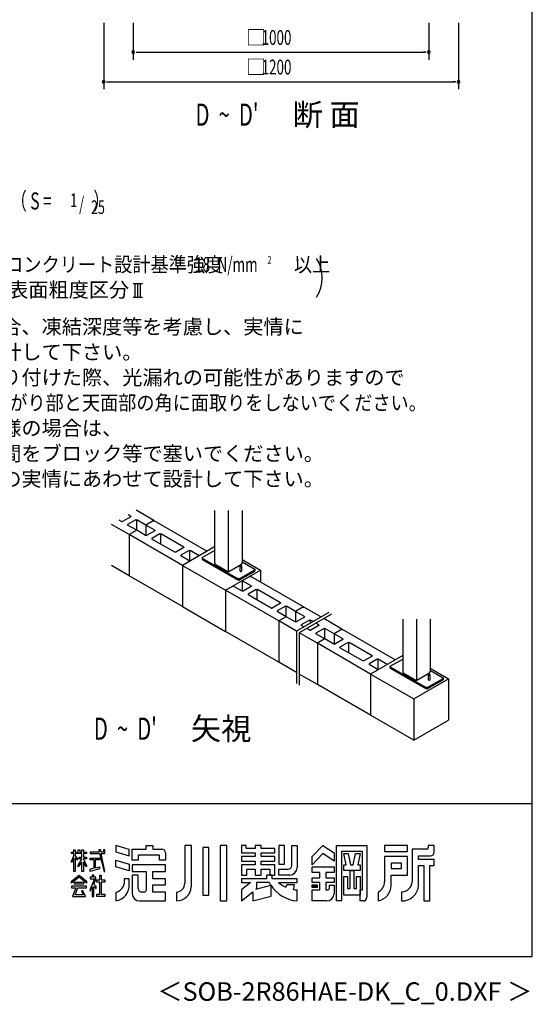
# Model space of a CAD drawing. Extents: x 868 to 32764, y 310 to 22484.
# Drawn here: x 27216 to 32764, y 310 to 10965 of the extents above; entities that cross this region are included whole.
import ezdxf
from ezdxf.enums import TextEntityAlignment as Align

# ---------------------------------------------------------------- set-up
doc = ezdxf.new("R2010")
doc.units = 0
doc.header["$LTSCALE"] = 80
doc.header["$MEASUREMENT"] = 0
for name, color, linetype in [('FILENAME', 7, 'CONTINUOUS'), ('SUNPOU', 4, 'CONTINUOUS'), ('U1', 3, 'CONTINUOUS'), ('WAKUSEN-01', 50, 'CONTINUOUS'), ('YODOROGO', 130, 'CONTINUOUS')]:
    doc.layers.add(name, color=color, linetype=linetype)
doc.styles.add('00', font='ROMANS', dxfattribs={"width": 0.666667, "bigfont": 'BIGFONT'})
doc.styles.add('01', font='ROMANS', dxfattribs={"height": 3, "bigfont": 'BIGFONT'})
doc.styles.add('FILENAME', font='romans', dxfattribs={"height": 200, "bigfont": 'bigfont'})

msp = doc.modelspace()

# ---------------------------------------------------------------- linework, layer by layer
at = {"layer": 'SUNPOU'}
for p, q in [((28125, 10932), (28125, 10212)), ((28445, 10932), (28445, 10532)), ((31645, 10932), (31645, 10532)), ((31965, 10932), (31965, 10212)), ((28475, 10612), (28505, 10612)), ((28485, 10612), (31605, 10612)), ((31615, 10612), (31585, 10612)), ((28155, 10292), (28185, 10292)), ((28165, 10292), (31925, 10292)), ((31935, 10292), (31905, 10292)), ((28444, 8110), (28544, 8110)), ((28464, 7962), (28464, 8110)), ((28494, 7962), (28494, 8110)), ((28524, 7962), (28524, 8110)), ((28444, 7962), (28544, 7962))]:
    msp.add_line(p, q, dxfattribs=at)
for centre, radius, start, end in [((28445, 10612), 15, 0, 180), ((28445, 10612), 15, 180, 0), ((31645, 10612), 15, 0, 180), ((31645, 10612), 15, 180, 0), ((28125, 10292), 15, 0, 180), ((28125, 10292), 15, 180, 0), ((31965, 10292), 15, 0, 180), ((31965, 10292), 15, 180, 0), ((30089, 8172), 400, 328.3473, 31.6527)]:
    msp.add_arc(centre, radius, start, end, dxfattribs=at)
at = {"layer": 'U1'}
for p, q in [((28667, 5546), (28476, 5656)), ((29324, 5655), (29324, 5083)), ((29473, 5655), (29473, 4990)), ((29622, 5655), (29622, 5083)), ((28319, 5533), (28291, 5549)), ((28418, 5584), (28329, 5533)), ((28473, 5552), (28384, 5501)), ((28418, 5590), (28390, 5607)), ((28418, 5590), (28418, 5584)), ((28473, 5552), (28484, 5552)), ((28479, 5552), (28479, 5437)), ((28581, 5496), (28484, 5552)), ((28662, 5543), (28581, 5496)), ((28662, 5543), (28672, 5543)), ((29243, 5213), (28672, 5543)), ((29243, 5213), (28672, 5543)), ((28401, 5392), (28210, 5503)), ((28319, 5533), (28329, 5533)), ((28384, 5501), (28384, 5495)), ((28482, 5439), (28384, 5495)), ((28482, 5439), (28401, 5392)), ((28579, 5383), (28482, 5439)), ((28581, 5496), (28581, 5383)), ((28678, 5440), (28581, 5496)), ((28678, 5440), (28678, 5434)), ((28401, 5392), (28401, 4946)), ((28977, 5060), (28401, 5392)), ((28590, 5383), (28579, 5383)), ((28678, 5434), (28590, 5383)), ((28734, 5402), (28645, 5351)), ((28645, 5351), (28645, 5345)), ((28894, 5201), (28645, 5345)), ((28734, 5402), (28744, 5402)), ((28739, 5402), (28739, 5290)), ((28994, 5258), (28744, 5402)), ((28994, 5252), (28905, 5201)), ((29324, 5261), (28977, 5060)), ((28994, 5258), (28994, 5252)), ((29190, 5144), (29324, 5222)), ((28905, 5201), (28894, 5201)), ((29049, 5220), (28960, 5169)), ((28960, 5169), (28960, 5163)), ((29057, 5106), (28960, 5163)), ((29049, 5220), (29060, 5220)), ((29054, 5220), (29054, 5105)), ((29157, 5164), (29060, 5220)), ((29190, 5144), (29190, 5138)), ((29190, 5138), (29190, 5123)), ((29190, 5138), (29580, 4913)), ((29190, 5123), (29580, 4898)), ((29622, 5123), (29822, 5008)), ((28401, 4946), (28210, 5057)), ((28977, 5060), (28977, 4614)), ((28977, 5060), (29445, 4790)), ((29324, 5083), (29330, 5073)), ((29330, 5073), (29468, 4994)), ((29445, 4790), (29822, 5008)), ((29478, 4994), (29617, 5073)), ((29590, 4913), (29762, 5012)), ((29603, 4998), (29603, 5050)), ((29617, 5073), (29622, 5083)), ((29621, 4998), (29621, 5050)), ((29625, 5098), (29762, 5018)), ((29762, 5018), (29762, 5012)), ((29762, 5012), (29762, 4997)), ((29822, 5008), (29822, 4879)), ((28977, 4614), (28401, 4946)), ((29468, 4994), (29478, 4994)), ((29590, 4913), (29580, 4913)), ((29585, 4913), (29585, 4898)), ((29590, 4898), (29762, 4997)), ((29705, 4940), (29625, 4894)), ((29705, 4940), (29716, 4940)), ((30286, 4611), (29716, 4940)), ((29525, 4836), (29445, 4790)), ((29622, 4780), (29525, 4836)), ((29590, 4898), (29580, 4898)), ((29722, 4838), (29625, 4894)), ((29625, 4894), (29625, 4780)), ((29722, 4832), (29633, 4780)), ((29777, 4800), (29688, 4749)), ((29722, 4838), (29722, 4832)), ((29777, 4800), (29788, 4800)), ((29782, 4800), (29782, 4688)), ((30037, 4656), (29788, 4800)), ((30020, 4458), (29445, 4790)), ((29445, 4790), (29445, 4344)), ((29445, 4790), (29445, 4344)), ((29633, 4780), (29622, 4780)), ((29688, 4749), (29688, 4742)), ((29938, 4598), (29688, 4742)), ((28977, 4614), (29445, 4344)), ((29938, 4598), (29948, 4598)), ((30037, 4649), (29948, 4598)), ((30092, 4618), (30004, 4566)), ((30037, 4656), (30037, 4649)), ((30092, 4618), (30103, 4618)), ((30098, 4618), (30098, 4502)), ((30200, 4561), (30103, 4618)), ((30281, 4608), (30200, 4561)), ((30281, 4608), (30291, 4608)), ((30477, 4501), (30291, 4608)), ((30004, 4566), (30004, 4560)), ((30101, 4504), (30004, 4560)), ((30101, 4504), (30020, 4458)), ((30101, 4504), (30020, 4458)), ((30198, 4448), (30101, 4504)), ((30298, 4505), (30200, 4561)), ((30200, 4561), (30200, 4448)), ((30298, 4499), (30209, 4448)), ((30561, 4549), (30212, 4347)), ((30591, 4531), (30242, 4330)), ((30298, 4505), (30298, 4499)), ((30704, 4370), (30507, 4483)), ((31361, 4479), (31361, 3907)), ((31510, 4479), (31510, 3815)), ((31658, 4479), (31658, 3907)), ((30020, 4458), (30020, 4012)), ((30212, 4347), (30020, 4458)), ((30209, 4448), (30198, 4448)), ((30353, 4467), (30264, 4416)), ((30264, 4416), (30264, 4410)), ((30292, 4394), (30264, 4410)), ((30355, 4357), (30322, 4376)), ((30353, 4467), (30363, 4467)), ((30358, 4467), (30358, 4432)), ((30391, 4451), (30363, 4467)), ((30455, 4408), (30366, 4357)), ((30455, 4415), (30421, 4434)), ((30510, 4377), (30421, 4325)), ((30455, 4415), (30455, 4408)), ((30510, 4377), (30520, 4377)), ((30515, 4377), (30515, 4261)), ((30618, 4320), (30520, 4377)), ((30020, 4012), (29445, 4344)), ((30212, 4347), (30212, 3782)), ((30438, 4217), (30242, 4330)), ((30242, 4330), (30242, 3764)), ((30355, 4357), (30366, 4357)), ((30421, 4325), (30421, 4319)), ((30518, 4263), (30421, 4319)), ((30616, 4207), (30518, 4263)), ((30698, 4367), (30618, 4320)), ((30618, 4320), (30618, 4207)), ((30715, 4264), (30618, 4320)), ((30698, 4367), (30709, 4367)), ((31279, 4038), (30709, 4367)), ((30715, 4264), (30715, 4258)), ((30513, 4260), (30433, 4214)), ((30438, 4217), (30438, 3771)), ((31014, 3884), (30438, 4217)), ((30626, 4207), (30616, 4207)), ((30715, 4258), (30626, 4207)), ((30770, 4226), (30681, 4175)), ((30681, 4175), (30681, 4169)), ((30931, 4025), (30681, 4169)), ((30770, 4226), (30781, 4226)), ((30775, 4226), (30775, 4115)), ((31030, 4082), (30781, 4226)), ((31030, 4076), (30942, 4025)), ((31361, 4085), (31014, 3884)), ((31030, 4082), (31030, 4076)), ((30212, 3901), (30020, 4012)), ((30942, 4025), (30931, 4025)), ((31086, 4044), (30997, 3993)), ((30997, 3993), (30997, 3987)), ((31094, 3931), (30997, 3987)), ((31086, 4044), (31096, 4044)), ((31091, 4044), (31091, 3929)), ((31193, 3988), (31096, 4044)), ((31227, 3968), (31361, 4046)), ((31227, 3962), (31227, 3968)), ((31227, 3962), (31227, 3947)), ((31227, 3962), (31616, 3737)), ((31227, 3947), (31227, 3953)), ((31227, 3947), (31616, 3722)), ((31658, 3947), (31858, 3832)), ((30438, 3771), (30242, 3884)), ((31014, 3884), (31481, 3614)), ((31014, 3884), (31014, 3438)), ((31361, 3907), (31366, 3897)), ((31366, 3897), (31504, 3818)), ((31515, 3818), (31653, 3897)), ((31627, 3737), (31799, 3836)), ((31640, 3822), (31640, 3874)), ((31653, 3897), (31658, 3907)), ((31657, 3822), (31657, 3874)), ((31661, 3922), (31799, 3842)), ((31799, 3842), (31799, 3836)), ((31799, 3836), (31799, 3821)), ((31014, 3438), (30438, 3771)), ((31481, 3614), (31858, 3832)), ((31504, 3818), (31515, 3818)), ((31627, 3737), (31616, 3737)), ((31622, 3737), (31622, 3722)), ((31627, 3722), (31799, 3821)), ((31858, 3832), (31858, 3386)), ((31627, 3722), (31616, 3722)), ((31481, 3614), (31481, 3168)), ((31481, 3168), (31014, 3438)), ((31481, 3168), (31858, 3386))]:
    msp.add_line(p, q, dxfattribs=at)
for points in [[(29621, 5050, 0), (29621, 5050, 0), (29620, 5050, 0), (29620, 5050, 0), (29620, 5050, 0), (29620, 5050, 0), (29620, 5051, 0), (29620, 5051, 0), (29620, 5051, 0), (29620, 5051, 0), (29620, 5051, 0), (29619, 5051, 0), (29619, 5051, 0), (29619, 5052, 0), (29619, 5052, 0), (29618, 5052, 0), (29618, 5052, 0), (29618, 5052, 0), (29617, 5052, 0), (29617, 5052, 0), (29617, 5052, 0), (29616, 5052, 0), (29616, 5053, 0), (29616, 5053, 0), (29615, 5053, 0), (29615, 5053, 0), (29614, 5053, 0), (29614, 5053, 0), (29614, 5053, 0), (29613, 5053, 0), (29613, 5053, 0), (29612, 5053, 0), (29612, 5053, 0), (29611, 5053, 0), (29611, 5053, 0), (29611, 5053, 0), (29610, 5053, 0), (29610, 5053, 0), (29609, 5053, 0), (29609, 5053, 0), (29609, 5053, 0), (29608, 5053, 0), (29608, 5053, 0), (29607, 5052, 0), (29607, 5052, 0), (29607, 5052, 0), (29606, 5052, 0), (29606, 5052, 0), (29606, 5052, 0), (29605, 5052, 0), (29605, 5052, 0), (29605, 5052, 0), (29605, 5051, 0), (29604, 5051, 0), (29604, 5051, 0), (29604, 5051, 0), (29604, 5051, 0), (29604, 5051, 0), (29604, 5051, 0), (29604, 5050, 0), (29603, 5050, 0), (29603, 5050, 0), (29603, 5050, 0), (29603, 5050, 0), (29603, 5050, 0), (29603, 5050, 0), (29603, 5049, 0), (29603, 5049, 0), (29603, 5049, 0), (29604, 5049, 0), (29604, 5049, 0), (29604, 5049, 0), (29604, 5048, 0), (29604, 5048, 0), (29604, 5048, 0), (29604, 5048, 0), (29605, 5048, 0), (29605, 5048, 0), (29605, 5048, 0), (29605, 5047, 0), (29606, 5047, 0), (29606, 5047, 0), (29606, 5047, 0), (29607, 5047, 0), (29607, 5047, 0), (29607, 5047, 0), (29608, 5047, 0), (29608, 5047, 0), (29609, 5047, 0), (29609, 5047, 0), (29609, 5047, 0), (29610, 5046, 0), (29610, 5046, 0), (29611, 5046, 0), (29611, 5046, 0), (29611, 5046, 0), (29612, 5046, 0), (29612, 5046, 0), (29613, 5046, 0), (29613, 5046, 0), (29614, 5046, 0), (29614, 5046, 0), (29614, 5047, 0), (29615, 5047, 0), (29615, 5047, 0), (29616, 5047, 0), (29616, 5047, 0), (29616, 5047, 0), (29617, 5047, 0), (29617, 5047, 0), (29617, 5047, 0), (29618, 5047, 0), (29618, 5047, 0), (29618, 5047, 0), (29619, 5048, 0), (29619, 5048, 0), (29619, 5048, 0), (29619, 5048, 0), (29620, 5048, 0), (29620, 5048, 0), (29620, 5048, 0), (29620, 5049, 0), (29620, 5049, 0), (29620, 5049, 0), (29620, 5049, 0), (29620, 5049, 0), (29620, 5049, 0), (29621, 5050, 0), (29621, 5050, 0)], [(29603, 4998, 0), (29603, 4998, 0), (29603, 4998, 0), (29603, 4998, 0), (29603, 4998, 0), (29603, 4998, 0), (29603, 4997, 0), (29603, 4997, 0), (29603, 4997, 0), (29603, 4997, 0), (29604, 4997, 0), (29604, 4997, 0), (29604, 4997, 0), (29604, 4997, 0), (29604, 4997, 0), (29604, 4997, 0), (29604, 4997, 0), (29604, 4997, 0), (29604, 4997, 0), (29604, 4996, 0), (29604, 4996, 0), (29604, 4996, 0), (29604, 4996, 0), (29604, 4996, 0), (29605, 4996, 0), (29605, 4996, 0), (29605, 4996, 0), (29605, 4996, 0), (29605, 4996, 0), (29605, 4996, 0), (29605, 4996, 0), (29606, 4996, 0), (29606, 4996, 0), (29606, 4996, 0), (29606, 4996, 0), (29606, 4995, 0), (29606, 4995, 0), (29606, 4995, 0), (29607, 4995, 0), (29607, 4995, 0), (29607, 4995, 0), (29607, 4995, 0), (29607, 4995, 0), (29608, 4995, 0), (29608, 4995, 0), (29608, 4995, 0), (29608, 4995, 0), (29608, 4995, 0), (29609, 4995, 0), (29609, 4995, 0), (29609, 4995, 0), (29609, 4995, 0), (29609, 4995, 0), (29610, 4995, 0), (29610, 4995, 0), (29610, 4995, 0), (29610, 4995, 0), (29610, 4995, 0), (29611, 4995, 0), (29611, 4995, 0), (29611, 4995, 0), (29611, 4995, 0), (29611, 4995, 0), (29612, 4995, 0), (29612, 4995, 0), (29612, 4995, 0), (29612, 4995, 0), (29612, 4995, 0), (29613, 4995, 0), (29613, 4995, 0), (29613, 4995, 0), (29613, 4995, 0), (29614, 4995, 0), (29614, 4995, 0), (29614, 4995, 0), (29614, 4995, 0), (29614, 4995, 0), (29615, 4995, 0), (29615, 4995, 0), (29615, 4995, 0), (29615, 4995, 0), (29615, 4995, 0), (29616, 4995, 0), (29616, 4995, 0), (29616, 4995, 0), (29616, 4995, 0), (29616, 4995, 0), (29616, 4995, 0), (29617, 4995, 0), (29617, 4995, 0), (29617, 4995, 0), (29617, 4995, 0), (29617, 4995, 0), (29618, 4995, 0), (29618, 4996, 0), (29618, 4996, 0), (29618, 4996, 0), (29618, 4996, 0), (29618, 4996, 0), (29618, 4996, 0), (29619, 4996, 0), (29619, 4996, 0), (29619, 4996, 0), (29619, 4996, 0), (29619, 4996, 0), (29619, 4996, 0), (29619, 4996, 0), (29619, 4996, 0), (29620, 4996, 0), (29620, 4996, 0), (29620, 4997, 0), (29620, 4997, 0), (29620, 4997, 0), (29620, 4997, 0), (29620, 4997, 0), (29620, 4997, 0), (29620, 4997, 0), (29620, 4997, 0), (29620, 4997, 0), (29620, 4997, 0), (29620, 4997, 0), (29620, 4997, 0), (29620, 4997, 0), (29620, 4998, 0), (29620, 4998, 0), (29620, 4998, 0), (29621, 4998, 0), (29621, 4998, 0), (29621, 4998, 0)], [(31657, 3874, 0), (31657, 3874, 0), (31657, 3874, 0), (31657, 3874, 0), (31657, 3874, 0), (31657, 3875, 0), (31657, 3875, 0), (31657, 3875, 0), (31656, 3875, 0), (31656, 3875, 0), (31656, 3875, 0), (31656, 3876, 0), (31656, 3876, 0), (31656, 3876, 0), (31655, 3876, 0), (31655, 3876, 0), (31655, 3876, 0), (31654, 3876, 0), (31654, 3876, 0), (31654, 3876, 0), (31653, 3877, 0), (31653, 3877, 0), (31653, 3877, 0), (31652, 3877, 0), (31652, 3877, 0), (31651, 3877, 0), (31651, 3877, 0), (31651, 3877, 0), (31650, 3877, 0), (31650, 3877, 0), (31649, 3877, 0), (31649, 3877, 0), (31648, 3877, 0), (31648, 3877, 0), (31648, 3877, 0), (31647, 3877, 0), (31647, 3877, 0), (31646, 3877, 0), (31646, 3877, 0), (31646, 3877, 0), (31645, 3877, 0), (31645, 3877, 0), (31644, 3877, 0), (31644, 3877, 0), (31644, 3877, 0), (31643, 3876, 0), (31643, 3876, 0), (31643, 3876, 0), (31642, 3876, 0), (31642, 3876, 0), (31642, 3876, 0), (31642, 3876, 0), (31641, 3876, 0), (31641, 3876, 0), (31641, 3875, 0), (31641, 3875, 0), (31640, 3875, 0), (31640, 3875, 0), (31640, 3875, 0), (31640, 3875, 0), (31640, 3874, 0), (31640, 3874, 0), (31640, 3874, 0), (31640, 3874, 0), (31640, 3874, 0), (31640, 3874, 0), (31640, 3874, 0), (31640, 3873, 0), (31640, 3873, 0), (31640, 3873, 0), (31640, 3873, 0), (31640, 3873, 0), (31640, 3873, 0), (31641, 3872, 0), (31641, 3872, 0), (31641, 3872, 0), (31641, 3872, 0), (31642, 3872, 0), (31642, 3872, 0), (31642, 3872, 0), (31642, 3872, 0), (31643, 3871, 0), (31643, 3871, 0), (31643, 3871, 0), (31644, 3871, 0), (31644, 3871, 0), (31644, 3871, 0), (31645, 3871, 0), (31645, 3871, 0), (31646, 3871, 0), (31646, 3871, 0), (31646, 3871, 0), (31647, 3871, 0), (31647, 3871, 0), (31648, 3871, 0), (31648, 3871, 0), (31648, 3871, 0), (31649, 3871, 0), (31649, 3871, 0), (31650, 3871, 0), (31650, 3871, 0), (31651, 3871, 0), (31651, 3871, 0), (31651, 3871, 0), (31652, 3871, 0), (31652, 3871, 0), (31653, 3871, 0), (31653, 3871, 0), (31653, 3871, 0), (31654, 3871, 0), (31654, 3871, 0), (31654, 3871, 0), (31655, 3872, 0), (31655, 3872, 0), (31655, 3872, 0), (31656, 3872, 0), (31656, 3872, 0), (31656, 3872, 0), (31656, 3872, 0), (31656, 3872, 0), (31656, 3873, 0), (31657, 3873, 0), (31657, 3873, 0), (31657, 3873, 0), (31657, 3873, 0), (31657, 3873, 0), (31657, 3874, 0), (31657, 3874, 0), (31657, 3874, 0)], [(31640, 3822, 0), (31640, 3822, 0), (31640, 3822, 0), (31640, 3822, 0), (31640, 3822, 0), (31640, 3822, 0), (31640, 3822, 0), (31640, 3822, 0), (31640, 3821, 0), (31640, 3821, 0), (31640, 3821, 0), (31640, 3821, 0), (31640, 3821, 0), (31640, 3821, 0), (31640, 3821, 0), (31640, 3821, 0), (31640, 3821, 0), (31640, 3821, 0), (31641, 3821, 0), (31641, 3821, 0), (31641, 3821, 0), (31641, 3820, 0), (31641, 3820, 0), (31641, 3820, 0), (31641, 3820, 0), (31641, 3820, 0), (31642, 3820, 0), (31642, 3820, 0), (31642, 3820, 0), (31642, 3820, 0), (31642, 3820, 0), (31642, 3820, 0), (31642, 3820, 0), (31642, 3820, 0), (31643, 3820, 0), (31643, 3820, 0), (31643, 3820, 0), (31643, 3820, 0), (31643, 3819, 0), (31644, 3819, 0), (31644, 3819, 0), (31644, 3819, 0), (31644, 3819, 0), (31644, 3819, 0), (31644, 3819, 0), (31645, 3819, 0), (31645, 3819, 0), (31645, 3819, 0), (31645, 3819, 0), (31645, 3819, 0), (31646, 3819, 0), (31646, 3819, 0), (31646, 3819, 0), (31646, 3819, 0), (31646, 3819, 0), (31647, 3819, 0), (31647, 3819, 0), (31647, 3819, 0), (31647, 3819, 0), (31647, 3819, 0), (31648, 3819, 0), (31648, 3819, 0), (31648, 3819, 0), (31648, 3819, 0), (31648, 3819, 0), (31649, 3819, 0), (31649, 3819, 0), (31649, 3819, 0), (31649, 3819, 0), (31650, 3819, 0), (31650, 3819, 0), (31650, 3819, 0), (31650, 3819, 0), (31650, 3819, 0), (31651, 3819, 0), (31651, 3819, 0), (31651, 3819, 0), (31651, 3819, 0), (31651, 3819, 0), (31652, 3819, 0), (31652, 3819, 0), (31652, 3819, 0), (31652, 3819, 0), (31652, 3819, 0), (31653, 3819, 0), (31653, 3819, 0), (31653, 3819, 0), (31653, 3819, 0), (31653, 3819, 0), (31654, 3819, 0), (31654, 3819, 0), (31654, 3820, 0), (31654, 3820, 0), (31654, 3820, 0), (31654, 3820, 0), (31654, 3820, 0), (31655, 3820, 0), (31655, 3820, 0), (31655, 3820, 0), (31655, 3820, 0), (31655, 3820, 0), (31655, 3820, 0), (31656, 3820, 0), (31656, 3820, 0), (31656, 3820, 0), (31656, 3820, 0), (31656, 3820, 0), (31656, 3820, 0), (31656, 3821, 0), (31656, 3821, 0), (31656, 3821, 0), (31656, 3821, 0), (31656, 3821, 0), (31657, 3821, 0), (31657, 3821, 0), (31657, 3821, 0), (31657, 3821, 0), (31657, 3821, 0), (31657, 3821, 0), (31657, 3821, 0), (31657, 3821, 0), (31657, 3822, 0), (31657, 3822, 0), (31657, 3822, 0), (31657, 3822, 0), (31657, 3822, 0), (31657, 3822, 0), (31657, 3822, 0), (31657, 3822, 0)]]:
    msp.add_polyline3d(points, dxfattribs=at)
at = {"layer": 'WAKUSEN-01'}
for p, q in [((32764, 828), (32764, 22484)), ((20560, 2484), (32764, 2484)), ((20560, 2484), (32764, 2484)), ((868, 828), (32764, 828))]:
    msp.add_line(p, q, dxfattribs=at)
at = {"layer": 'YODOROGO'}
for p, q in [((28402, 1985), (28258, 2028)), ((28258, 2028), (28258, 1960)), ((28402, 1985), (28258, 2028)), ((28258, 2028), (28258, 1960)), ((28586, 2028), (28658, 2028)), ((28586, 1988), (28586, 2028)), ((28586, 2028), (28658, 2028)), ((28586, 1988), (28586, 2028)), ((28658, 2028), (28658, 1988)), ((28658, 2028), (28658, 1988)), ((29002, 2028), (29002, 1620)), ((29074, 2028), (29002, 2028)), ((29002, 2028), (29002, 1620)), ((29074, 2028), (29002, 2028)), ((29074, 1580), (29074, 2028)), ((29074, 1580), (29074, 2028)), ((29386, 2028), (29386, 1428)), ((29458, 2028), (29386, 2028)), ((29386, 2028), (29386, 1428)), ((29458, 2028), (29386, 2028)), ((29458, 1428), (29458, 2028)), ((29458, 1428), (29458, 2028)), ((29618, 2028), (29618, 1948)), ((29666, 2028), (29618, 2028)), ((29618, 2028), (29618, 1948)), ((29666, 2028), (29618, 2028)), ((29666, 1996), (29666, 2028)), ((29666, 1996), (29666, 2028)), ((29766, 2028), (29766, 1996)), ((29830, 2028), (29766, 2028)), ((29766, 2028), (29766, 1996)), ((29830, 2028), (29766, 2028)), ((29830, 1996), (29830, 2028)), ((29830, 1996), (29830, 2028)), ((30082, 2028), (30022, 2028)), ((30022, 2028), (30022, 1828)), ((30082, 2028), (30022, 2028)), ((30022, 2028), (30022, 1828)), ((30082, 1828), (30082, 2028)), ((30082, 1828), (30082, 2028)), ((30162, 2028), (30218, 2028)), ((30162, 1812), (30162, 2028)), ((30162, 2028), (30218, 2028)), ((30162, 1812), (30162, 2028)), ((30218, 2028), (30218, 1788)), ((30218, 2028), (30218, 1788)), ((30382, 1908), (30498, 2028)), ((30382, 1908), (30498, 2028)), ((30498, 2028), (30618, 1948)), ((30498, 2028), (30618, 1948)), ((30646, 1428), (30646, 2028)), ((30646, 2028), (30974, 2028)), ((30646, 1428), (30646, 2028)), ((30646, 2028), (30974, 2028)), ((30974, 2028), (30974, 1468)), ((30974, 2028), (30974, 1468)), ((31414, 2028), (31166, 2028)), ((31166, 2028), (31166, 1964)), ((31414, 2028), (31166, 2028)), ((31166, 2028), (31166, 1964)), ((31414, 1964), (31414, 2028)), ((31414, 1964), (31414, 2028)), ((31638, 2028), (31638, 2004)), ((31702, 2028), (31638, 2028)), ((31638, 2028), (31638, 2004)), ((31702, 2028), (31638, 2028)), ((31702, 1956), (31702, 2028)), ((31702, 1956), (31702, 2028)), ((27778, 1956), (27802, 1956)), ((27778, 1940), (27778, 1956)), ((27778, 1956), (27802, 1956)), ((27778, 1940), (27778, 1956)), ((27802, 1940), (27778, 1940)), ((27802, 1940), (27778, 1940)), ((27802, 1980), (27818, 1980)), ((27802, 1956), (27802, 1980)), ((27802, 1980), (27818, 1980)), ((27802, 1956), (27802, 1980)), ((27802, 1915), (27802, 1940)), ((27802, 1915), (27802, 1940)), ((27818, 1980), (27818, 1956)), ((27818, 1980), (27818, 1956)), ((27818, 1956), (27850, 1956)), ((27818, 1956), (27850, 1956)), ((27818, 1940), (27818, 1918)), ((27890, 1940), (27818, 1940)), ((27818, 1940), (27818, 1918)), ((27890, 1940), (27818, 1940)), ((27850, 1980), (27866, 1980)), ((27850, 1956), (27850, 1980)), ((27850, 1980), (27866, 1980)), ((27850, 1956), (27850, 1980)), ((27866, 1980), (27866, 1956)), ((27866, 1980), (27866, 1956)), ((27866, 1956), (27890, 1956)), ((27866, 1956), (27890, 1956)), ((27890, 1980), (27906, 1980)), ((27890, 1956), (27890, 1980)), ((27890, 1980), (27906, 1980)), ((27890, 1956), (27890, 1980)), ((27890, 1901), (27890, 1940)), ((27890, 1901), (27890, 1940)), ((27906, 1980), (27906, 1956)), ((27906, 1980), (27906, 1956)), ((27906, 1956), (27938, 1956)), ((27906, 1956), (27938, 1956)), ((27906, 1940), (27906, 1901)), ((27938, 1940), (27906, 1940)), ((27906, 1940), (27906, 1901)), ((27938, 1940), (27906, 1940)), ((27938, 1956), (27938, 1940)), ((27938, 1956), (27938, 1940)), ((27978, 1956), (27978, 1940)), ((28077, 1956), (27978, 1956)), ((27978, 1956), (27978, 1940)), ((28077, 1956), (27978, 1956)), ((27978, 1940), (28080, 1940)), ((27978, 1940), (28080, 1940)), ((28071, 1980), (28077, 1956)), ((28091, 1980), (28071, 1980)), ((28071, 1980), (28077, 1956)), ((28091, 1980), (28071, 1980)), ((28080, 1940), (28130, 1748)), ((28080, 1940), (28130, 1748)), ((28096, 1956), (28091, 1980)), ((28096, 1956), (28091, 1980)), ((28122, 1956), (28096, 1956)), ((28122, 1956), (28096, 1956)), ((28099, 1940), (28138, 1940)), ((28138, 1748), (28099, 1940)), ((28099, 1940), (28138, 1940)), ((28138, 1748), (28099, 1940)), ((28122, 1980), (28122, 1956)), ((28138, 1980), (28122, 1980)), ((28122, 1980), (28122, 1956)), ((28138, 1980), (28122, 1980)), ((28138, 1956), (28138, 1980)), ((28138, 1956), (28138, 1980)), ((28138, 1940), (28138, 1956)), ((28138, 1940), (28138, 1956)), ((28258, 1960), (28402, 1917)), ((28258, 1960), (28402, 1917)), ((28402, 1917), (28402, 1985)), ((28402, 1917), (28402, 1985)), ((28434, 1988), (28586, 1988)), ((28434, 1868), (28434, 1988)), ((28434, 1988), (28586, 1988)), ((28434, 1868), (28434, 1988)), ((28730, 1924), (28498, 1924)), ((28498, 1924), (28498, 1868)), ((28730, 1924), (28498, 1924)), ((28498, 1924), (28498, 1868)), ((28658, 1988), (28754, 1988)), ((28658, 1988), (28754, 1988)), ((28730, 1868), (28730, 1924)), ((28730, 1868), (28730, 1924)), ((28794, 1948), (28794, 1868)), ((28794, 1948), (28794, 1868)), ((29198, 2008), (29198, 1492)), ((29262, 2008), (29198, 2008)), ((29198, 2008), (29198, 1492)), ((29262, 2008), (29198, 2008)), ((29262, 1492), (29262, 2008)), ((29262, 1492), (29262, 2008)), ((29618, 1948), (29766, 1948)), ((29618, 1948), (29766, 1948)), ((29766, 1996), (29666, 1996)), ((29766, 1996), (29666, 1996)), ((29766, 1948), (29766, 1908)), ((29766, 1948), (29766, 1908)), ((29978, 1996), (29830, 1996)), ((29978, 1996), (29830, 1996)), ((29830, 1948), (29978, 1948)), ((29830, 1908), (29830, 1948)), ((29830, 1948), (29978, 1948)), ((29830, 1908), (29830, 1948)), ((29978, 1948), (29978, 1996)), ((29978, 1948), (29978, 1996)), ((30498, 1940), (30382, 1820)), ((30498, 1940), (30382, 1820)), ((30618, 1860), (30498, 1940)), ((30618, 1860), (30498, 1940)), ((30618, 1948), (30618, 1860)), ((30618, 1948), (30618, 1860)), ((30698, 1964), (30698, 1428)), ((30926, 1964), (30698, 1964)), ((30698, 1964), (30698, 1428)), ((30926, 1964), (30698, 1964)), ((30724, 1940), (30772, 1940)), ((30750, 1820), (30724, 1940)), ((30724, 1940), (30772, 1940)), ((30750, 1820), (30724, 1940)), ((30772, 1940), (30798, 1820)), ((30772, 1940), (30798, 1820)), ((30826, 1820), (30852, 1940)), ((30826, 1820), (30852, 1940)), ((30852, 1940), (30900, 1940)), ((30852, 1940), (30900, 1940)), ((30900, 1940), (30874, 1820)), ((30900, 1940), (30874, 1820)), ((30926, 1548), (30926, 1964)), ((30926, 1548), (30926, 1964)), ((31166, 1964), (31414, 1964)), ((31166, 1964), (31414, 1964)), ((31462, 1988), (31462, 1636)), ((31622, 1988), (31462, 1988)), ((31462, 1988), (31462, 1636)), ((31622, 1988), (31462, 1988)), ((27778, 1860), (27802, 1915)), ((27778, 1860), (27802, 1915)), ((27802, 1891), (27778, 1844)), ((27802, 1891), (27778, 1844)), ((27778, 1844), (27778, 1860)), ((27778, 1844), (27778, 1860)), ((27802, 1748), (27802, 1891)), ((27802, 1748), (27802, 1891)), ((27818, 1918), (27842, 1884)), ((27818, 1918), (27842, 1884)), ((27818, 1894), (27818, 1748)), ((27842, 1868), (27818, 1894)), ((27818, 1894), (27818, 1748)), ((27842, 1868), (27818, 1894)), ((27842, 1884), (27842, 1868)), ((27842, 1884), (27842, 1868)), ((27850, 1813), (27890, 1880)), ((27850, 1813), (27890, 1880)), ((27890, 1848), (27850, 1797)), ((27890, 1848), (27850, 1797)), ((27850, 1797), (27850, 1813)), ((27850, 1797), (27850, 1813)), ((27858, 1901), (27890, 1901)), ((27858, 1885), (27858, 1901)), ((27858, 1901), (27890, 1901)), ((27858, 1885), (27858, 1901)), ((27890, 1885), (27858, 1885)), ((27890, 1885), (27858, 1885)), ((27890, 1880), (27890, 1885)), ((27890, 1880), (27890, 1885)), ((27890, 1748), (27890, 1848)), ((27890, 1748), (27890, 1848)), ((27906, 1901), (27938, 1901)), ((27906, 1901), (27938, 1901)), ((27906, 1885), (27906, 1881)), ((27938, 1885), (27906, 1885)), ((27906, 1885), (27906, 1881)), ((27938, 1885), (27906, 1885)), ((27906, 1881), (27938, 1813)), ((27906, 1881), (27938, 1813)), ((27906, 1849), (27906, 1748)), ((27938, 1797), (27906, 1849)), ((27906, 1849), (27906, 1748)), ((27938, 1797), (27906, 1849)), ((27938, 1901), (27938, 1885)), ((27938, 1901), (27938, 1885)), ((27938, 1813), (27938, 1797)), ((27938, 1813), (27938, 1797)), ((27978, 1893), (28078, 1893)), ((27978, 1873), (27978, 1893)), ((27978, 1893), (28078, 1893)), ((27978, 1873), (27978, 1893)), ((28022, 1873), (27978, 1873)), ((28022, 1873), (27978, 1873)), ((28022, 1785), (28022, 1873)), ((28022, 1785), (28022, 1873)), ((28034, 1873), (28034, 1787)), ((28078, 1873), (28034, 1873)), ((28034, 1873), (28034, 1787)), ((28078, 1873), (28034, 1873)), ((28078, 1893), (28078, 1873)), ((28078, 1893), (28078, 1873)), ((28258, 1868), (28402, 1825)), ((28258, 1796), (28258, 1868)), ((28258, 1868), (28402, 1825)), ((28258, 1796), (28258, 1868)), ((28402, 1825), (28402, 1753)), ((28402, 1825), (28402, 1753)), ((28498, 1868), (28434, 1868)), ((28498, 1868), (28434, 1868)), ((28794, 1820), (28434, 1820)), ((28434, 1820), (28434, 1748)), ((28794, 1820), (28434, 1820)), ((28434, 1820), (28434, 1748)), ((28794, 1868), (28730, 1868)), ((28794, 1868), (28730, 1868)), ((28794, 1748), (28794, 1820)), ((28794, 1748), (28794, 1820)), ((29618, 1908), (29618, 1860)), ((29766, 1908), (29618, 1908)), ((29618, 1908), (29618, 1860)), ((29766, 1908), (29618, 1908)), ((29618, 1860), (29766, 1860)), ((29618, 1860), (29766, 1860)), ((29618, 1820), (29618, 1708)), ((29766, 1820), (29618, 1820)), ((29618, 1820), (29618, 1708)), ((29766, 1820), (29618, 1820)), ((29766, 1860), (29766, 1820)), ((29766, 1860), (29766, 1820)), ((29978, 1908), (29830, 1908)), ((29978, 1908), (29830, 1908)), ((29830, 1860), (29978, 1860)), ((29830, 1820), (29830, 1860)), ((29830, 1860), (29978, 1860)), ((29830, 1820), (29830, 1860)), ((29978, 1820), (29830, 1820)), ((29978, 1820), (29830, 1820)), ((29978, 1860), (29978, 1908)), ((29978, 1860), (29978, 1908)), ((29978, 1708), (29978, 1820)), ((29978, 1708), (29978, 1820)), ((30022, 1828), (30082, 1828)), ((30022, 1828), (30082, 1828)), ((30382, 1820), (30382, 1908)), ((30382, 1820), (30382, 1908)), ((30724, 1820), (30750, 1820)), ((30724, 1756), (30724, 1820)), ((30724, 1820), (30750, 1820)), ((30724, 1756), (30724, 1820)), ((30798, 1820), (30826, 1820)), ((30798, 1820), (30826, 1820)), ((30874, 1820), (30900, 1820)), ((30874, 1820), (30900, 1820)), ((30900, 1820), (30900, 1756)), ((30900, 1820), (30900, 1756)), ((31414, 1908), (31166, 1908)), ((31166, 1908), (31166, 1636)), ((31414, 1908), (31166, 1908)), ((31166, 1908), (31166, 1636)), ((31238, 1836), (31238, 1780)), ((31350, 1836), (31238, 1836)), ((31238, 1836), (31238, 1780)), ((31350, 1836), (31238, 1836)), ((31350, 1780), (31350, 1836)), ((31350, 1780), (31350, 1836)), ((31414, 1708), (31414, 1908)), ((31414, 1708), (31414, 1908)), ((31534, 1916), (31662, 1916)), ((31534, 1876), (31534, 1916)), ((31534, 1916), (31662, 1916)), ((31534, 1876), (31534, 1916)), ((31702, 1876), (31534, 1876)), ((31702, 1876), (31534, 1876)), ((31534, 1596), (31534, 1812)), ((31534, 1812), (31590, 1812)), ((31534, 1596), (31534, 1812)), ((31534, 1812), (31590, 1812)), ((31590, 1812), (31590, 1428)), ((31590, 1812), (31590, 1428)), ((31654, 1428), (31654, 1812)), ((31654, 1812), (31702, 1812)), ((31654, 1428), (31654, 1812)), ((31654, 1812), (31702, 1812)), ((31702, 1812), (31702, 1876)), ((31702, 1812), (31702, 1876)), ((27778, 1644), (27858, 1708)), ((27778, 1644), (27858, 1708)), ((27818, 1748), (27802, 1748)), ((27818, 1748), (27802, 1748)), ((27858, 1708), (27938, 1644)), ((27858, 1708), (27938, 1644)), ((27906, 1748), (27890, 1748)), ((27906, 1748), (27890, 1748)), ((27978, 1772), (28022, 1785)), ((27978, 1772), (28022, 1785)), ((28078, 1776), (27978, 1748)), ((28078, 1776), (27978, 1748)), ((27978, 1748), (27978, 1772)), ((27978, 1748), (27978, 1772)), ((28002, 1708), (28002, 1684)), ((28018, 1708), (28002, 1708)), ((28002, 1708), (28002, 1684)), ((28018, 1708), (28002, 1708)), ((28018, 1684), (28018, 1708)), ((28018, 1684), (28018, 1708)), ((28034, 1787), (28078, 1799)), ((28034, 1787), (28078, 1799)), ((28078, 1799), (28078, 1776)), ((28078, 1799), (28078, 1776)), ((28082, 1656), (28082, 1708)), ((28082, 1708), (28098, 1708)), ((28082, 1656), (28082, 1708)), ((28082, 1708), (28098, 1708)), ((28098, 1708), (28098, 1656)), ((28098, 1708), (28098, 1656)), ((28130, 1748), (28138, 1748)), ((28130, 1748), (28138, 1748)), ((28402, 1753), (28258, 1796)), ((28402, 1753), (28258, 1796)), ((28434, 1748), (28586, 1748)), ((28434, 1748), (28586, 1748)), ((28434, 1708), (28434, 1508)), ((28498, 1708), (28434, 1708)), ((28434, 1708), (28434, 1508)), ((28498, 1708), (28434, 1708)), ((28498, 1564), (28498, 1708)), ((28498, 1564), (28498, 1708)), ((28586, 1748), (28586, 1548)), ((28586, 1748), (28586, 1548)), ((28658, 1668), (28658, 1748)), ((28658, 1748), (28794, 1748)), ((28658, 1668), (28658, 1748)), ((28658, 1748), (28794, 1748)), ((29618, 1708), (29674, 1708)), ((29618, 1708), (29674, 1708)), ((29674, 1708), (29674, 1772)), ((29674, 1772), (29766, 1772)), ((29674, 1708), (29674, 1772)), ((29674, 1772), (29766, 1772)), ((29766, 1772), (29766, 1708)), ((29766, 1772), (29766, 1708)), ((29766, 1708), (29830, 1708)), ((29766, 1708), (29830, 1708)), ((29830, 1772), (29922, 1772)), ((29830, 1708), (29830, 1772)), ((29830, 1772), (29922, 1772)), ((29830, 1708), (29830, 1772)), ((29950, 1708), (29886, 1708)), ((29950, 1708), (29886, 1708)), ((29886, 1708), (29886, 1668)), ((29886, 1708), (29886, 1668)), ((29950, 1708), (29886, 1708)), ((29950, 1708), (29886, 1708)), ((29886, 1708), (29886, 1668)), ((29886, 1708), (29886, 1668)), ((29922, 1772), (29922, 1708)), ((29922, 1772), (29922, 1708)), ((29922, 1708), (29978, 1708)), ((29922, 1708), (29978, 1708)), ((29950, 1668), (29950, 1708)), ((29950, 1668), (29950, 1708)), ((29950, 1668), (29950, 1708)), ((29950, 1668), (29950, 1708)), ((30022, 1772), (30122, 1772)), ((30022, 1708), (30022, 1772)), ((30022, 1772), (30122, 1772)), ((30022, 1708), (30022, 1772)), ((30138, 1708), (30022, 1708)), ((30138, 1708), (30022, 1708)), ((30382, 1796), (30618, 1796)), ((30382, 1736), (30382, 1796)), ((30382, 1796), (30618, 1796)), ((30382, 1736), (30382, 1796)), ((30466, 1736), (30382, 1736)), ((30466, 1736), (30382, 1736)), ((30466, 1680), (30466, 1736)), ((30466, 1680), (30466, 1736)), ((30618, 1736), (30530, 1736)), ((30530, 1736), (30530, 1680)), ((30618, 1736), (30530, 1736)), ((30530, 1736), (30530, 1680)), ((30618, 1796), (30618, 1736)), ((30618, 1796), (30618, 1736)), ((30900, 1756), (30724, 1756)), ((30900, 1756), (30724, 1756)), ((30792, 1564), (30792, 1756)), ((30792, 1756), (30832, 1756)), ((30792, 1564), (30792, 1756)), ((30792, 1756), (30832, 1756)), ((30832, 1756), (30832, 1564)), ((30832, 1756), (30832, 1564)), ((31238, 1780), (31350, 1780)), ((31238, 1780), (31350, 1780)), ((31238, 1596), (31238, 1708)), ((31238, 1708), (31414, 1708)), ((31238, 1596), (31238, 1708)), ((31238, 1708), (31414, 1708)), ((27858, 1684), (27778, 1620)), ((27858, 1684), (27778, 1620)), ((27778, 1620), (27778, 1644)), ((27778, 1620), (27778, 1644)), ((27810, 1609), (27810, 1633)), ((27810, 1633), (27906, 1633)), ((27810, 1609), (27810, 1633)), ((27810, 1633), (27906, 1633)), ((27906, 1609), (27810, 1609)), ((27906, 1609), (27810, 1609)), ((27938, 1620), (27858, 1684)), ((27938, 1620), (27858, 1684)), ((27906, 1633), (27906, 1609)), ((27906, 1633), (27906, 1609)), ((27938, 1644), (27938, 1620)), ((27938, 1644), (27938, 1620)), ((27978, 1684), (27978, 1668)), ((28002, 1684), (27978, 1684)), ((27978, 1684), (27978, 1668)), ((28002, 1684), (27978, 1684)), ((28026, 1668), (27978, 1557)), ((27978, 1668), (28026, 1668)), ((28026, 1668), (27978, 1557)), ((27978, 1668), (28026, 1668)), ((28041, 1684), (28018, 1684)), ((28041, 1684), (28018, 1684)), ((28020, 1611), (28041, 1660)), ((28020, 1611), (28041, 1660)), ((28042, 1583), (28020, 1611)), ((28042, 1583), (28020, 1611)), ((28041, 1660), (28041, 1684)), ((28041, 1660), (28041, 1684)), ((28050, 1656), (28082, 1656)), ((28050, 1632), (28050, 1656)), ((28050, 1656), (28082, 1656)), ((28050, 1632), (28050, 1656)), ((28082, 1632), (28050, 1632)), ((28082, 1632), (28050, 1632)), ((28082, 1500), (28082, 1632)), ((28082, 1500), (28082, 1632)), ((28098, 1656), (28138, 1656)), ((28098, 1656), (28138, 1656)), ((28098, 1632), (28098, 1500)), ((28138, 1632), (28098, 1632)), ((28098, 1632), (28098, 1500)), ((28138, 1632), (28098, 1632)), ((28138, 1656), (28138, 1632)), ((28138, 1656), (28138, 1632)), ((28402, 1668), (28346, 1668)), ((28346, 1668), (28346, 1612)), ((28402, 1668), (28346, 1668)), ((28346, 1668), (28346, 1612)), ((28402, 1612), (28402, 1668)), ((28402, 1612), (28402, 1668)), ((28794, 1668), (28658, 1668)), ((28794, 1668), (28658, 1668)), ((28658, 1604), (28794, 1604)), ((28658, 1524), (28658, 1604)), ((28658, 1604), (28794, 1604)), ((28658, 1524), (28658, 1604)), ((28794, 1604), (28794, 1668)), ((28794, 1604), (28794, 1668)), ((29618, 1668), (29618, 1628)), ((29886, 1668), (29618, 1668)), ((29618, 1668), (29618, 1628)), ((29886, 1668), (29618, 1668)), ((29618, 1668), (29618, 1628)), ((29886, 1668), (29618, 1668)), ((29618, 1668), (29618, 1628)), ((29886, 1668), (29618, 1668)), ((29713, 1628), (29618, 1548)), ((29618, 1628), (29713, 1628)), ((29713, 1628), (29618, 1548)), ((29618, 1628), (29713, 1628)), ((29713, 1628), (29618, 1548)), ((29618, 1628), (29713, 1628)), ((29713, 1628), (29618, 1548)), ((29618, 1628), (29713, 1628)), ((29771, 1557), (29934, 1600)), ((29771, 1557), (29934, 1600)), ((29918, 1628), (29778, 1628)), ((29778, 1628), (29778, 1562)), ((29918, 1628), (29778, 1628)), ((29778, 1628), (29778, 1562)), ((30218, 1668), (29950, 1668)), ((30218, 1668), (29950, 1668)), ((30218, 1668), (29950, 1668)), ((30218, 1668), (29950, 1668)), ((30018, 1628), (30218, 1628)), ((30018, 1628), (30218, 1628)), ((30018, 1628), (30218, 1628)), ((30018, 1628), (30218, 1628)), ((30106, 1604), (30098, 1576)), ((30106, 1604), (30098, 1576)), ((30106, 1604), (30098, 1576)), ((30106, 1604), (30098, 1576)), ((30190, 1604), (30106, 1604)), ((30190, 1604), (30106, 1604)), ((30190, 1604), (30106, 1604)), ((30190, 1604), (30106, 1604)), ((30178, 1552), (30190, 1604)), ((30178, 1552), (30190, 1604)), ((30178, 1552), (30190, 1604)), ((30178, 1552), (30190, 1604)), ((30218, 1628), (30218, 1668)), ((30218, 1628), (30218, 1668)), ((30218, 1628), (30218, 1668)), ((30218, 1628), (30218, 1668)), ((30382, 1628), (30382, 1680)), ((30382, 1680), (30466, 1680)), ((30382, 1628), (30382, 1680)), ((30382, 1680), (30466, 1680)), ((30466, 1628), (30382, 1628)), ((30466, 1628), (30382, 1628)), ((30382, 1602), (30434, 1602)), ((30382, 1574), (30382, 1602)), ((30382, 1602), (30434, 1602)), ((30382, 1574), (30382, 1602)), ((30434, 1602), (30434, 1574)), ((30434, 1602), (30434, 1574)), ((30466, 1548), (30466, 1628)), ((30466, 1548), (30466, 1628)), ((30530, 1680), (30618, 1680)), ((30530, 1680), (30618, 1680)), ((30618, 1628), (30530, 1628)), ((30530, 1628), (30530, 1548)), ((30618, 1628), (30530, 1628)), ((30530, 1628), (30530, 1548)), ((30570, 1600), (30618, 1600)), ((30570, 1572), (30570, 1600)), ((30570, 1600), (30618, 1600)), ((30570, 1572), (30570, 1600)), ((30618, 1680), (30618, 1628)), ((30618, 1680), (30618, 1628)), ((30618, 1600), (30618, 1508)), ((30618, 1600), (30618, 1508)), ((30724, 1492), (30724, 1692)), ((30724, 1692), (30764, 1692)), ((30724, 1492), (30724, 1692)), ((30724, 1692), (30764, 1692)), ((30764, 1692), (30764, 1564)), ((30764, 1692), (30764, 1564)), ((30860, 1564), (30860, 1692)), ((30860, 1692), (30900, 1692)), ((30860, 1564), (30860, 1692)), ((30860, 1692), (30900, 1692)), ((30900, 1692), (30900, 1492)), ((30900, 1692), (30900, 1492)), ((27778, 1589), (27778, 1569)), ((27938, 1589), (27778, 1589)), ((27778, 1589), (27778, 1569)), ((27938, 1589), (27778, 1589)), ((27778, 1569), (27825, 1569)), ((27778, 1569), (27825, 1569)), ((27825, 1569), (27786, 1476)), ((27825, 1569), (27786, 1476)), ((27816, 1496), (27845, 1569)), ((27816, 1496), (27845, 1569)), ((27902, 1496), (27816, 1496)), ((27902, 1496), (27816, 1496)), ((27845, 1569), (27938, 1569)), ((27845, 1569), (27938, 1569)), ((27885, 1536), (27902, 1496)), ((27901, 1536), (27885, 1536)), ((27885, 1536), (27902, 1496)), ((27901, 1536), (27885, 1536)), ((27930, 1476), (27901, 1536)), ((27930, 1476), (27901, 1536)), ((27938, 1569), (27938, 1589)), ((27938, 1569), (27938, 1589)), ((27978, 1533), (28002, 1580)), ((27978, 1533), (28002, 1580)), ((27978, 1557), (27978, 1533)), ((27978, 1557), (27978, 1533)), ((28002, 1580), (28002, 1476)), ((28002, 1580), (28002, 1476)), ((28018, 1585), (28042, 1563)), ((28018, 1476), (28018, 1585)), ((28018, 1585), (28042, 1563)), ((28018, 1476), (28018, 1585)), ((28042, 1563), (28042, 1583)), ((28042, 1563), (28042, 1583)), ((28050, 1500), (28082, 1500)), ((28050, 1476), (28050, 1500)), ((28050, 1500), (28082, 1500)), ((28050, 1476), (28050, 1500)), ((28098, 1500), (28138, 1500)), ((28098, 1500), (28138, 1500)), ((28138, 1500), (28138, 1476)), ((28138, 1500), (28138, 1476)), ((28258, 1524), (28258, 1428)), ((28258, 1524), (28258, 1428)), ((28562, 1524), (28538, 1524)), ((28562, 1524), (28538, 1524)), ((28794, 1524), (28658, 1524)), ((28794, 1524), (28658, 1524)), ((28794, 1428), (28794, 1524)), ((28794, 1428), (28794, 1524)), ((28914, 1524), (28914, 1428)), ((28914, 1524), (28914, 1428)), ((29198, 1492), (29262, 1492)), ((29198, 1492), (29262, 1492)), ((29618, 1548), (29618, 1428)), ((29618, 1548), (29618, 1428)), ((29618, 1548), (29618, 1428)), ((29618, 1548), (29618, 1428)), ((29618, 1428), (29738, 1528)), ((29618, 1428), (29738, 1528)), ((29618, 1428), (29738, 1528)), ((29618, 1428), (29738, 1528)), ((29738, 1528), (29738, 1428)), ((29738, 1528), (29738, 1428)), ((29738, 1528), (29738, 1428)), ((29738, 1528), (29738, 1428)), ((29778, 1562), (29771, 1557)), ((29778, 1562), (29771, 1557)), ((29938, 1481), (29938, 1595)), ((29938, 1481), (29938, 1595)), ((29938, 1481), (29938, 1595)), ((29938, 1481), (29938, 1595)), ((30218, 1428), (30218, 1548)), ((30218, 1428), (30218, 1548)), ((30218, 1428), (30218, 1548)), ((30218, 1428), (30218, 1548)), ((30434, 1574), (30382, 1574)), ((30434, 1574), (30382, 1574)), ((30382, 1548), (30466, 1548)), ((30382, 1428), (30382, 1548)), ((30382, 1548), (30466, 1548)), ((30382, 1428), (30382, 1548)), ((30386, 1598), (30430, 1598)), ((30386, 1578), (30386, 1598)), ((30386, 1598), (30430, 1598)), ((30386, 1578), (30386, 1598)), ((30430, 1578), (30386, 1578)), ((30430, 1578), (30386, 1578)), ((30390, 1594), (30426, 1594)), ((30390, 1582), (30390, 1594)), ((30390, 1594), (30426, 1594)), ((30390, 1582), (30390, 1594)), ((30426, 1582), (30390, 1582)), ((30426, 1582), (30390, 1582)), ((30394, 1590), (30422, 1590)), ((30394, 1586), (30394, 1590)), ((30394, 1590), (30422, 1590)), ((30394, 1586), (30394, 1590)), ((30422, 1586), (30394, 1586)), ((30422, 1586), (30394, 1586)), ((30422, 1590), (30422, 1586)), ((30422, 1590), (30422, 1586)), ((30426, 1594), (30426, 1582)), ((30426, 1594), (30426, 1582)), ((30430, 1598), (30430, 1578)), ((30430, 1598), (30430, 1578)), ((30530, 1548), (30546, 1548)), ((30530, 1548), (30546, 1548)), ((30900, 1492), (30724, 1492)), ((30900, 1492), (30724, 1492)), ((30764, 1564), (30792, 1564)), ((30764, 1564), (30792, 1564)), ((30832, 1564), (30860, 1564)), ((30832, 1564), (30860, 1564)), ((30900, 1548), (30926, 1548)), ((30900, 1428), (30900, 1548)), ((30900, 1548), (30926, 1548)), ((30900, 1428), (30900, 1548)), ((31094, 1524), (31094, 1428)), ((31094, 1524), (31094, 1428)), ((31350, 1528), (31350, 1428)), ((31350, 1528), (31350, 1428)), ((27786, 1476), (27930, 1476)), ((27786, 1476), (27930, 1476)), ((28002, 1476), (28018, 1476)), ((28002, 1476), (28018, 1476)), ((28138, 1476), (28050, 1476)), ((28138, 1476), (28050, 1476)), ((28514, 1428), (28794, 1428)), ((28514, 1428), (28794, 1428)), ((29386, 1428), (29458, 1428)), ((29386, 1428), (29458, 1428)), ((29738, 1428), (29938, 1481)), ((29738, 1428), (29938, 1481)), ((29738, 1428), (29938, 1481)), ((29738, 1428), (29938, 1481)), ((30538, 1428), (30382, 1428)), ((30538, 1428), (30382, 1428)), ((30698, 1428), (30646, 1428)), ((30698, 1428), (30646, 1428)), ((30934, 1428), (30900, 1428)), ((30934, 1428), (30900, 1428)), ((31590, 1428), (31654, 1428)), ((31590, 1428), (31654, 1428))]:
    msp.add_line(p, q, dxfattribs=at)
for centre, radius, start, end in [((28754, 1948), 40, 0, 90), ((28754, 1948), 40, 0, 90), ((31622, 2004), 16, 270, 0), ((31622, 2004), 16, 270, 0), ((31662, 1956), 40, 270, 0), ((31662, 1956), 40, 270, 0), ((30122, 1812), 40, 270, 0), ((30122, 1812), 40, 270, 0), ((30138, 1788), 80, 270, 0), ((30138, 1788), 80, 270, 0), ((28226, 1601), 176, 280.3644, 3.5415), ((28236, 1634), 112, 281.2491, 348.7509), ((28226, 1601), 176, 280.3644, 3.5415), ((28236, 1634), 112, 281.2491, 348.7509), ((28907, 1618), 94.7, 274.0524, 0.9267), ((28907, 1618), 94.7, 274.0524, 0.9267), ((30254, 1808), 382, 208.1411, 212.921), ((30254, 1808), 382, 208.1411, 212.921), ((30230, 1869), 321, 228.6181, 245.6603), ((30230, 1869), 321, 228.6181, 245.6603), ((30230, 1869), 321, 228.6181, 245.6603), ((30230, 1869), 321, 228.6181, 245.6603), ((31040, 1638), 126, 295.3405, 359.189), ((31040, 1638), 126, 295.3405, 359.189), ((31352, 1638), 110, 269.0041, 358.9126), ((31352, 1638), 110, 269.0041, 358.9126), ((28514, 1508), 80, 180, 270), ((28514, 1508), 80, 180, 270), ((28538, 1564), 40, 180, 270), ((28538, 1564), 40, 180, 270), ((28562, 1548), 24, 270, 0), ((28562, 1548), 24, 270, 0), ((28909, 1593), 165, 271.5351, 355.5273), ((28909, 1593), 165, 271.5351, 355.5273), ((30254, 1808), 382, 213.9611, 264.4787), ((30254, 1808), 382, 213.9611, 264.4787), ((30254, 1808), 382, 213.9611, 264.4787), ((30254, 1808), 382, 213.9611, 264.4787), ((30230, 1869), 321, 260.6063, 267.779), ((30230, 1869), 321, 260.6063, 267.779), ((30230, 1869), 321, 260.6063, 267.779), ((30230, 1869), 321, 260.6063, 267.779), ((30538, 1508), 80, 270, 0), ((30538, 1508), 80, 270, 0), ((30546, 1572), 24, 270, 360), ((30546, 1572), 24, 270, 360), ((31060, 1603), 178, 281.0263, 357.7711), ((31060, 1603), 178, 281.0263, 357.7711), ((31354, 1608), 180, 268.6285, 356.1664), ((31354, 1608), 180, 268.6285, 356.1664), ((30934, 1468), 40, 270, 0), ((30934, 1468), 40, 270, 0)]:
    msp.add_arc(centre, radius, start, end, dxfattribs=at)

# ---------------------------------------------------------------- texts
at = {"layer": 'FILENAME', "style": 'FILENAME'}
msp.add_text('＜SOB-2R86HAE-DK_C_0.DXF ＞', height=200, dxfattribs=at).set_placement((32764, 348), align=Align.RIGHT)
at = {"layer": 'SUNPOU'}
for s, height, style, p in [('□', 160, '00', (29664, 10692)), ('□', 160, '00', (29664, 10372)), ('断 面', 240, '01', (30169, 9817)), ('基準風速   \u3000\u3000 , 地表面粗度区分', 160, '01', (25258, 7962)), ('寒冷地の場合、凍結深度等を考慮し、実情に', 160, '01', (25925, 7562)), ('あわせて設計して下さい。', 160, '01', (25925, 7288)), ('水切りを取り付けた際、光漏れの可能性がありますので', 160, '01', (25925, 7013)), ('間仕切り仕様の場合は、', 160, '01', (25925, 6465)), ('壁下端の隙間をブロック等で塞いでください。', 160, '01', (25925, 6190)), ('その他現地の実情にあわせて設計して下さい。', 160, '01', (25925, 5916)), ('矢視', 240, '01', (29069, 3172))]:
    msp.add_text(s, height=height, dxfattribs=dict(at, style=style)).set_placement(p)
for s, height, style, width, p in [('1000', 160, '00', 0.666667, (29834, 10692)), ('1200', 160, '00', 0.666667, (29834, 10372)), ("D  ~  D'", 240, '00', 0.67, (29119, 9817)), ('地耐力   \u3000\u3000\u3000 以上,コンクリート設計基準強度   \u3000\u3000\u3000 以上', 160, '01', 0.9, (25258, 8236)), ('18', 160, '01', 0.67, (29115, 8236)), ('N/mm', 160, '01', 0.67, (29357, 8236)), ('2', 82.3, '00', 0.67, (29898, 8325)), ('基礎の立ち上がり部と天面部の角に面取りをしないでください。', 160, '01', 0.9, (25925, 6739)), ("D  ~  D'", 240, '00', 0.67, (28019, 3172))]:
    msp.add_text(s, height=height, dxfattribs=dict(at, style=style, width=width)).set_placement(p)
at = {"layer": 'SUNPOU', "style": '00', "width": 0.67}
for s, height, p in [('（ S = \u3000\u3000  ）', 184.62, (27124, 8853)), ('1', 148, (27763, 8890)), ('/', 148, (27860, 8853)), ('25', 147.7, (27988, 8816))]:
    msp.add_text(s, height=height, dxfattribs=at).set_placement(p, align=Align.BOTTOM_LEFT)

doc.saveas('drawing.dxf')
